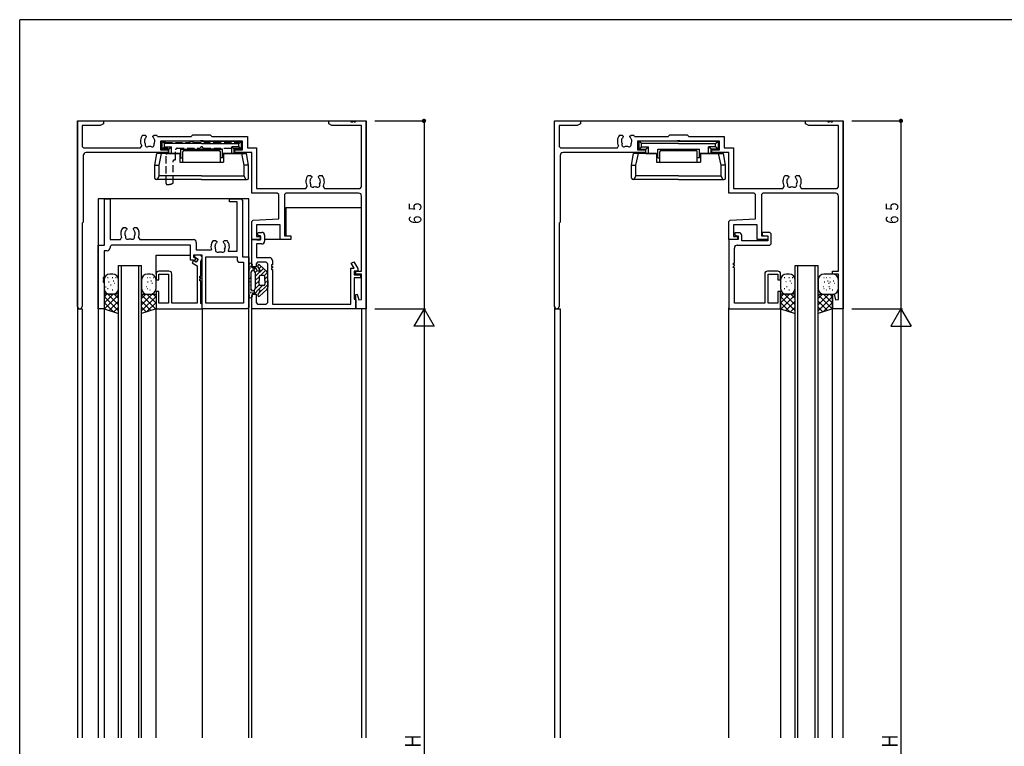
# Model space of a CAD drawing. Extents: x 0 to 793, y 0 to 564.
# Drawn here: x 3 to 344, y 310 to 561 of the extents above; entities that cross this region are included whole.
import ezdxf

# ---------------------------------------------------------------- set-up
doc = ezdxf.new("R2010")
doc.units = 0
doc.linetypes.add('HASENP', pattern=[3.5, 2.5, -1])
for name, color, linetype in [('YKK_11', 7, 'CONTINUOUS'), ('YKK_12', 2, 'CONTINUOUS'), ('YKK_13', 4, 'CONTINUOUS'), ('YKK_D', 6, 'CONTINUOUS'), ('YKK_ZWAK', 7, 'CONTINUOUS')]:
    doc.layers.add(name, color=color, linetype=linetype)
doc.styles.get("Standard").update_dxf_attribs({"font": 'ROMANS.SHX', "bigfont": 'EXTFONT.SHX'})

# ---------------------------------------------------------------- blocks, each defined once
blk = doc.blocks.new('A201')
at = {"layer": 'YKK_ZWAK', "color": 254, "linetype": 'Continuous'}
for p in [(571, 410), (21, 35)]:
    blk.add_line(p, (21, 410), dxfattribs=at)

msp = doc.modelspace()

# ---------------------------------------------------------------- linework, layer by layer
at = {"layer": 'YKK_11'}
for p, q in [((22.8, 462.21), (22.8, 526.4)), ((22.8, 526.4), (31.8, 526.4)), ((31.8, 525.4), (30.71, 524.77)), ((31.8, 526.4), (31.8, 525.4)), ((109.8, 525.4), (109.8, 526.4)), ((109.8, 526.4), (117.5, 526.4)), ((110.89, 524.77), (109.8, 525.4)), ((117.5, 526.4), (117.5, 526.1)), ((117.5, 526.1), (118.1, 526.1)), ((118.1, 526.1), (118.1, 526.4)), ((118.1, 526.4), (118.5, 526.4)), ((118.5, 526.4), (118.5, 526.1)), ((118.5, 526.1), (119.1, 526.1)), ((119.1, 526.1), (119.1, 526.4)), ((119.1, 526.4), (122.8, 526.4)), ((122.8, 526.4), (122.8, 461.4)), ((187.94, 462.21), (187.94, 526.4)), ((187.94, 526.4), (196.94, 526.4)), ((196.94, 525.4), (195.85, 524.77)), ((196.94, 526.4), (196.94, 525.4)), ((274.94, 525.4), (274.94, 526.4)), ((274.94, 526.4), (282.64, 526.4)), ((276.03, 524.77), (274.94, 525.4)), ((282.64, 526.4), (282.64, 526.1)), ((282.64, 526.1), (283.24, 526.1)), ((283.24, 526.1), (283.24, 526.4)), ((283.24, 526.4), (283.64, 526.4)), ((283.64, 526.4), (283.64, 526.1)), ((283.64, 526.1), (284.24, 526.1)), ((284.24, 526.1), (284.24, 526.4)), ((284.24, 526.4), (287.94, 526.4)), ((287.94, 526.4), (287.94, 461.4)), ((30.71, 524.77), (24.43, 524.77)), ((24.43, 524.77), (24.43, 517.53)), ((121.17, 524.77), (110.89, 524.77)), ((121.17, 503.53), (121.17, 524.77)), ((195.85, 524.77), (189.57, 524.77)), ((189.57, 524.77), (189.57, 517.53)), ((286.31, 524.77), (276.03, 524.77)), ((286.31, 503.53), (286.31, 524.77)), ((45.39, 521.5), (46.25, 521.5)), ((46.1, 520.11), (46.03, 519.71)), ((46.19, 520.2), (46.1, 520.11)), ((46.25, 521.5), (46.65, 521.1)), ((46.65, 520.96), (46.53, 520.68)), ((46.65, 521.1), (46.65, 520.96)), ((48.95, 521.1), (49.35, 521.5)), ((48.95, 520.96), (48.95, 521.1)), ((49.07, 520.68), (48.95, 520.96)), ((49.35, 521.5), (50.21, 521.5)), ((49.64, 519.32), (49.57, 519.71)), ((49.59, 519.2), (49.64, 519.32)), ((50.55, 521.03), (62.23, 521.03)), ((65.13, 519.4), (51.6, 519.4)), ((51.6, 519.4), (51.6, 516.4)), ((62.23, 521.03), (62.8, 521.6)), ((62.8, 521.6), (68.8, 521.6)), ((65.32, 519.54), (65.13, 519.4)), ((66.28, 519.54), (65.32, 519.54)), ((66.47, 519.4), (66.28, 519.54)), ((80, 519.4), (66.47, 519.4)), ((68.8, 521.6), (69.37, 521.03)), ((69.37, 521.03), (81.63, 521.03)), ((80, 516.4), (80, 519.4)), ((81.63, 521.03), (81.63, 517.03)), ((210.52, 521.5), (211.39, 521.5)), ((211.23, 520.11), (211.17, 519.71)), ((211.32, 520.2), (211.23, 520.11)), ((211.39, 521.5), (211.79, 521.1)), ((211.79, 520.96), (211.67, 520.68)), ((211.79, 521.1), (211.79, 520.96)), ((214.09, 521.1), (214.49, 521.5)), ((214.09, 520.96), (214.09, 521.1)), ((214.21, 520.68), (214.09, 520.96)), ((214.49, 521.5), (215.35, 521.5)), ((214.78, 519.32), (214.71, 519.71)), ((214.73, 519.2), (214.78, 519.32)), ((215.69, 521.03), (227.37, 521.03)), ((230.27, 519.4), (216.74, 519.4)), ((216.74, 519.4), (216.74, 516.4)), ((227.37, 521.03), (227.94, 521.6)), ((227.94, 521.6), (233.94, 521.6)), ((230.46, 519.54), (230.27, 519.4)), ((231.42, 519.54), (230.46, 519.54)), ((231.61, 519.4), (231.42, 519.54)), ((245.14, 519.4), (231.61, 519.4)), ((233.94, 521.6), (234.51, 521.03)), ((234.51, 521.03), (246.77, 521.03)), ((245.14, 516.4), (245.14, 519.4)), ((246.77, 521.03), (246.77, 517.03)), ((24.43, 517.53), (24.93, 517.03)), ((24.93, 517.03), (44.61, 517.03)), ((54.3, 515.4), (25.8, 515.4)), ((44.61, 517.03), (45.04, 517.78)), ((51.6, 516.4), (54.3, 516.4)), ((54.3, 516.4), (54.3, 515.4)), ((77.3, 515.4), (77.3, 516.4)), ((77.3, 516.4), (80, 516.4)), ((83.2, 515.4), (77.3, 515.4)), ((81.63, 517.03), (84.83, 517.03)), ((83.2, 501.4), (83.2, 515.4)), ((84.83, 517.03), (84.83, 503.03)), ((189.57, 517.53), (190.07, 517.03)), ((190.07, 517.03), (209.75, 517.03)), ((219.44, 515.4), (190.94, 515.4)), ((209.75, 517.03), (210.18, 517.78)), ((216.74, 516.4), (219.44, 516.4)), ((219.44, 516.4), (219.44, 515.4)), ((242.44, 515.4), (242.44, 516.4)), ((242.44, 516.4), (245.14, 516.4)), ((248.34, 515.4), (242.44, 515.4)), ((246.77, 517.03), (249.97, 517.03)), ((248.34, 501.4), (248.34, 515.4)), ((249.97, 517.03), (249.97, 503.03)), ((24.8, 514.4), (24.8, 491.4)), ((189.94, 514.4), (189.94, 491.4)), ((102.69, 507.5), (103.55, 507.5)), ((103.4, 506.11), (103.33, 505.71)), ((103.49, 506.2), (103.4, 506.11)), ((103.55, 507.5), (103.95, 507.1)), ((103.95, 506.96), (103.83, 506.68)), ((103.95, 507.1), (103.95, 506.96)), ((106.25, 507.1), (106.65, 507.5)), ((106.25, 506.96), (106.25, 507.1)), ((106.37, 506.68), (106.25, 506.96)), ((106.65, 507.5), (107.51, 507.5)), ((106.94, 505.32), (106.87, 505.71)), ((106.89, 505.2), (106.94, 505.32)), ((267.82, 507.5), (268.69, 507.5)), ((268.53, 506.11), (268.47, 505.71)), ((268.62, 506.2), (268.53, 506.11)), ((268.69, 507.5), (269.09, 507.1)), ((269.09, 506.96), (268.97, 506.68)), ((269.09, 507.1), (269.09, 506.96)), ((271.39, 507.1), (271.79, 507.5)), ((271.39, 506.96), (271.39, 507.1)), ((271.51, 506.68), (271.39, 506.96)), ((271.79, 507.5), (272.65, 507.5)), ((272.08, 505.32), (272.01, 505.71)), ((272.03, 505.2), (272.08, 505.32)), ((92, 501.4), (83.2, 501.4)), ((84.83, 503.03), (101.91, 503.03)), ((92.5, 500.9), (92, 501.4)), ((95, 501.4), (94.5, 500.9)), ((120.17, 501.4), (95, 501.4)), ((101.91, 503.03), (102.34, 503.78)), ((107.86, 503.78), (108.29, 503.03)), ((108.29, 503.03), (120.67, 503.03)), ((120.67, 503.03), (121.17, 503.53)), ((257.14, 501.4), (248.34, 501.4)), ((249.97, 503.03), (267.05, 503.03)), ((257.64, 500.9), (257.14, 501.4)), ((260.14, 501.4), (259.64, 500.9)), ((285.31, 501.4), (260.14, 501.4)), ((267.05, 503.03), (267.48, 503.78)), ((273, 503.78), (273.43, 503.03)), ((273.43, 503.03), (285.81, 503.03)), ((285.81, 503.03), (286.31, 503.53)), ((32.2, 483.4), (32.2, 499.4)), ((32.2, 499.4), (34.13, 499.4)), ((34.13, 499.4), (34.13, 485.33)), ((75.5, 498.4), (75.5, 499.4)), ((75.5, 499.4), (79.5, 499.4)), ((78.07, 498.4), (75.5, 498.4)), ((78.07, 481.33), (78.07, 498.4)), ((79.5, 499.4), (80, 498.9)), ((80, 498.9), (80, 479.4)), ((92.5, 492.54), (92.5, 500.9)), ((94.5, 500.9), (94.5, 486.6)), ((121.17, 474.4), (121.17, 500.4)), ((257.64, 492.54), (257.64, 500.9)), ((259.64, 500.9), (259.64, 486.6)), ((286.31, 474.4), (286.31, 500.4)), ((24.8, 491.4), (24.43, 491.03)), ((24.43, 491.03), (24.43, 462.21)), ((83.2, 491.58), (83.67, 492.07)), ((83.2, 485.4), (83.2, 491.58)), ((83.67, 492.07), (92.5, 492.54)), ((189.94, 491.4), (189.57, 491.03)), ((189.57, 491.03), (189.57, 462.21)), ((248.34, 491.58), (248.81, 492.07)), ((248.34, 485.4), (248.34, 491.58)), ((248.81, 492.07), (257.64, 492.54)), ((38.59, 489.5), (39.45, 489.5)), ((39.3, 488.11), (39.23, 487.71)), ((39.39, 488.2), (39.3, 488.11)), ((39.45, 489.5), (39.85, 489.1)), ((39.85, 488.96), (39.73, 488.68)), ((39.85, 489.1), (39.85, 488.96)), ((42.15, 489.1), (42.55, 489.5)), ((42.15, 488.96), (42.15, 489.1)), ((42.27, 488.68), (42.15, 488.96)), ((42.55, 489.5), (43.41, 489.5)), ((42.84, 487.32), (42.77, 487.71)), ((93, 490.4), (84.83, 490.4)), ((84.83, 490.4), (84.83, 486.4)), ((85.7, 487.8), (86.6, 487.8)), ((93, 485.4), (93, 490.4)), ((258.14, 490.4), (249.97, 490.4)), ((249.97, 490.4), (249.97, 486.4)), ((251.84, 487.7), (250.44, 487.7)), ((250.44, 487.7), (250.44, 486.9)), ((258.14, 485.4), (258.14, 490.4)), ((262.54, 487.8), (259.84, 487.8)), ((259.84, 487.8), (259.84, 486.8)), ((263.04, 487.3), (262.54, 487.8)), ((34.13, 485.33), (37.65, 485.33)), ((37.65, 485.33), (38.1, 486.04)), ((42.79, 487.2), (42.84, 487.32)), ((43.9, 486.04), (44.35, 485.33)), ((44.35, 485.33), (62.93, 485.33)), ((63.93, 484.33), (63.93, 481.83)), ((69.79, 485), (70.65, 485)), ((70.65, 485), (71.05, 484.6)), ((71.05, 484.46), (70.93, 484.18)), ((71.05, 484.6), (71.05, 484.46)), ((73.35, 484.6), (73.75, 485)), ((73.35, 484.46), (73.35, 484.6)), ((73.47, 484.18), (73.35, 484.46)), ((73.75, 485), (74.61, 485)), ((86.2, 485.4), (83.2, 485.4)), ((83.2, 476.4), (83.2, 485.4)), ((83.2, 485.4), (84.68, 485.4)), ((84.68, 485.4), (84.97, 485.2)), ((84.83, 486.4), (86.2, 486.4)), ((84.97, 485.2), (86.2, 485.2)), ((85.6, 486.6), (85.25, 486.8)), ((86.2, 486.6), (85.6, 486.6)), ((86.2, 485.2), (86.2, 486.6)), ((86.2, 486.4), (86.2, 485.4)), ((87.6, 486.8), (87.6, 484.8)), ((96.7, 485.4), (93, 485.4)), ((94.5, 486.6), (96.7, 486.6)), ((96.7, 486.6), (96.7, 485.4)), ((251.34, 485.4), (248.34, 485.4)), ((251.64, 485.4), (248.34, 485.4)), ((248.34, 485.4), (248.34, 461.4)), ((249.97, 486.4), (251.34, 486.4)), ((250.44, 486.9), (251.64, 486.6)), ((251.34, 486.4), (251.34, 485.4)), ((251.64, 486.6), (251.64, 485.4)), ((252.84, 484.9), (252.84, 486.7)), ((261.84, 484.9), (252.84, 484.9)), ((261.84, 485.4), (258.14, 485.4)), ((259.64, 486.6), (261.84, 486.6)), ((259.84, 486.8), (260.58, 486.6)), ((260.58, 486.6), (261.84, 486.6)), ((261.84, 486.6), (261.84, 485.4)), ((261.84, 486.6), (261.84, 484.9)), ((263.04, 483.9), (263.04, 487.3)), ((30, 461.4), (30, 483.4)), ((30, 483.4), (32.2, 483.4)), ((33.13, 481.47), (32, 481.47)), ((32, 481.47), (32, 472.2)), ((34.63, 483.4), (34.13, 482.9)), ((34.13, 482.9), (34.13, 482.47)), ((62, 483.4), (34.63, 483.4)), ((62, 478.2), (62, 483.4)), ((63.93, 481.83), (69.18, 481.83)), ((70.5, 483.61), (70.43, 483.21)), ((70.59, 483.7), (70.5, 483.61)), ((74.04, 482.82), (73.97, 483.21)), ((73.99, 482.7), (74.04, 482.82)), ((74.99, 481.33), (78.07, 481.33)), ((86.6, 483.8), (84.83, 483.8)), ((84.83, 483.8), (84.83, 479.08)), ((250.27, 477.2), (250.27, 482.4)), ((251.27, 483.4), (262.54, 483.4)), ((262.54, 483.4), (263.04, 483.9)), ((62.85, 478.2), (62, 478.2)), ((62.99, 478.09), (62.49, 477.23)), ((63.25, 477.97), (62.85, 478.2)), ((63.95, 477.54), (62.99, 478.09)), ((66, 479.9), (63, 479.9)), ((63, 479.9), (63, 479.27)), ((63, 479.27), (63.75, 478.83)), ((63.75, 478.83), (63.25, 477.97)), ((63.3, 479.9), (63.3, 479.3)), ((65.5, 479.9), (63.3, 479.9)), ((63.3, 479.3), (64.55, 478.58)), ((64.55, 478.58), (63.95, 477.54)), ((66, 479.4), (65.5, 479.9)), ((65.5, 477.83), (66, 478.7)), ((65.5, 472.7), (65.5, 477.83)), ((66, 461.4), (66, 479.9)), ((66, 478.7), (66, 479.4)), ((67.2, 479.4), (78.07, 479.4)), ((67.2, 463.33), (67.2, 479.4)), ((78.07, 479.4), (78.07, 478.47)), ((79.07, 477.47), (80.27, 477.47)), ((80, 479.4), (82.2, 479.4)), ((80.27, 477.47), (80.27, 463.33)), ((82.2, 479.4), (82.2, 461.9)), ((85.2, 477.45), (84.7, 476.95)), ((84.83, 479.08), (89.33, 479.08)), ((88.2, 477.45), (85.2, 477.45)), ((88.7, 476.95), (88.2, 477.45)), ((90.33, 478.08), (90.33, 476.6)), ((117.62, 477.15), (118.49, 477.65)), ((118.49, 477.65), (119.83, 475.32)), ((54.5, 474.4), (51, 474.4)), ((62.49, 477.23), (64.3, 476.18)), ((64.3, 476.18), (64.3, 463.33)), ((83.7, 475.9), (83.2, 476.4)), ((84.7, 475.9), (83.7, 475.9)), ((84.7, 476.95), (84.7, 475.9)), ((88.7, 463.53), (88.7, 476.95)), ((90.33, 476.6), (90.03, 476.6)), ((90.03, 476.6), (90.03, 476)), ((90.03, 476), (90.33, 476)), ((90.33, 475.6), (90.03, 475.6)), ((90.03, 475.6), (90.03, 475)), ((90.03, 475), (90.33, 475)), ((90.33, 476), (90.33, 475.6)), ((90.33, 475), (90.33, 463.03)), ((117.45, 463.03), (117.45, 475.4)), ((117.45, 475.4), (118.63, 475.4)), ((118.63, 475.4), (117.62, 477.15)), ((119.9, 474.4), (118.65, 474.4)), ((118.65, 474.4), (118.65, 473.1)), ((119.15, 473.4), (119.15, 474.4)), ((119.15, 474.4), (121.17, 474.4)), ((119.83, 475.32), (119.9, 475.07)), ((119.9, 475.07), (119.9, 474.4)), ((249.9, 475.7), (250.05, 476.26)), ((250.27, 475.6), (249.9, 475.7)), ((249.97, 476.6), (249.97, 477.2)), ((249.97, 477.2), (250.27, 477.2)), ((250.27, 476.6), (249.97, 476.6)), ((250.05, 476.26), (250.27, 476.2)), ((250.27, 476.2), (250.27, 476.6)), ((250.27, 463.33), (250.27, 475.6)), ((265.29, 474.4), (261.79, 474.4)), ((284.29, 473.4), (284.29, 474.4)), ((284.29, 474.4), (286.31, 474.4)), ((32, 472.2), (31.7, 472.2)), ((31.7, 472.2), (31.7, 471.6)), ((31.7, 471.6), (32, 471.6)), ((32, 471.2), (31.7, 471.2)), ((31.7, 471.2), (31.7, 470.6)), ((31.7, 470.6), (32, 470.6)), ((32, 471.6), (32, 471.2)), ((32, 470.6), (32, 461.4)), ((50, 473.4), (50, 471.4)), ((50, 471.4), (51, 471.4)), ((51, 471.4), (51, 473.4)), ((51, 473.4), (54.3, 473.4)), ((54.3, 473.4), (54.3, 463.33)), ((55.5, 463.33), (55.5, 473.4)), ((65.2, 472.1), (65.2, 472.7)), ((65.2, 472.7), (65.5, 472.7)), ((65.5, 472.1), (65.2, 472.1)), ((65.2, 471.1), (65.2, 471.7)), ((65.2, 471.7), (65.5, 471.7)), ((65.5, 471.1), (65.2, 471.1)), ((65.5, 471.7), (65.5, 472.1)), ((65.5, 463.25), (65.5, 471.1)), ((118.65, 473.1), (120.85, 473.1)), ((120.85, 472.1), (118.65, 472.1)), ((118.65, 472.1), (118.65, 464.7)), ((121.17, 473.4), (119.15, 473.4)), ((120.85, 473.1), (120.85, 472.1)), ((121.17, 464.64), (121.17, 473.4)), ((260.79, 473.4), (260.79, 463.33)), ((261.99, 463.33), (261.99, 473.4)), ((261.99, 473.4), (265.29, 473.4)), ((265.29, 473.4), (265.29, 471.4)), ((265.29, 471.4), (266.29, 471.4)), ((266.29, 471.4), (266.29, 473.4)), ((286.31, 473.4), (284.29, 473.4)), ((286.31, 464.64), (286.31, 473.4)), ((51, 467.4), (50, 467.4)), ((50, 467.4), (50, 461.4)), ((51, 463.33), (51, 467.4)), ((266.29, 467.4), (265.29, 467.4)), ((265.29, 467.4), (265.29, 463.33)), ((266.29, 461.4), (266.29, 467.4)), ((83.2, 465.9), (83.7, 466.4)), ((83.2, 461.4), (83.2, 465.9)), ((83.7, 466.4), (84.7, 466.4)), ((84.7, 466.4), (84.7, 463.53)), ((118.65, 464.7), (119.15, 464.48)), ((119.15, 466.36), (119.67, 466.43)), ((119.15, 461.4), (119.15, 466.36)), ((119.15, 464.48), (119.15, 461.4)), ((119.67, 466.43), (120.19, 464.51)), ((120.19, 464.51), (121.17, 464.64)), ((284.29, 466.36), (284.81, 466.43)), ((284.29, 461.4), (284.29, 466.36)), ((284.81, 466.43), (285.33, 464.51)), ((285.33, 464.51), (286.31, 464.64)), ((32, 461.4), (30, 461.4)), ((50, 461.4), (66, 461.4)), ((54.3, 463.33), (51, 463.33)), ((64.3, 463.33), (55.5, 463.33)), ((66, 463.03), (65.5, 463.25)), ((66, 461.4), (66, 463.03)), ((81.7, 461.4), (66, 461.4)), ((80.27, 463.33), (67.2, 463.33)), ((82.2, 461.9), (81.7, 461.4)), ((119.15, 461.4), (83.2, 461.4)), ((84.7, 463.53), (85.2, 463.03)), ((85.2, 463.03), (88.2, 463.03)), ((88.2, 463.03), (88.7, 463.53)), ((90.33, 463.03), (117.45, 463.03)), ((122.8, 461.4), (119.15, 461.4)), ((248.34, 461.4), (266.29, 461.4)), ((260.79, 463.33), (250.27, 463.33)), ((265.29, 463.33), (261.99, 463.33)), ((287.94, 461.4), (284.29, 461.4))]:
    msp.add_line(p, q, dxfattribs=at)
for centre, radius, start, end in [((47.8, 519.4), 3.2, 138.9855, 210.3583), ((47.8, 519.4), 1.8, 170, 210.8532), ((47.8, 519.4), 1.8, 134.7928, 153.7398), ((46.94, 518.17), 0.75, 155.9528, 314.0472), ((48.66, 518.17), 0.75, 225.9528, 24.0472), ((47.8, 519.4), 1.8, 10.0002, 45.2072), ((47.8, 519.4), 1.8, 329.1468, 353.7398), ((47.8, 519.4), 3.2, 30.625, 41.0145), ((212.94, 519.4), 3.2, 138.9855, 210.3583), ((212.94, 519.4), 1.8, 170, 210.8532), ((212.94, 519.4), 1.8, 134.7928, 153.7398), ((212.08, 518.17), 0.75, 155.9528, 314.0472), ((213.8, 518.17), 0.75, 225.9528, 24.0472), ((212.94, 519.4), 1.8, 10.0012, 45.2072), ((212.94, 519.4), 1.8, 329.1468, 353.7398), ((212.94, 519.4), 3.2, 30.625, 41.0145), ((25.8, 514.4), 1, 90, 180), ((47.8, 519.4), 1.8, 259.1468, 280.8532), ((190.94, 514.4), 1, 90, 180), ((212.94, 519.4), 1.8, 259.1468, 280.8532), ((105.1, 505.4), 3.2, 138.9855, 210.3583), ((105.1, 505.4), 1.8, 170.0003, 210.8532), ((105.1, 505.4), 1.8, 134.7928, 153.7398), ((105.1, 505.4), 1.8, 10.0003, 45.2072), ((105.1, 505.4), 1.8, 329.1468, 353.7398), ((105.1, 505.4), 3.2, 329.6417, 41.0145), ((270.24, 505.4), 3.2, 138.9855, 210.3583), ((270.24, 505.4), 1.8, 170.0007, 210.8532), ((270.24, 505.4), 1.8, 134.7928, 153.7398), ((270.24, 505.4), 1.8, 10.001, 45.2072), ((270.24, 505.4), 1.8, 329.1468, 353.7398), ((270.24, 505.4), 3.2, 329.6417, 41.0145), ((104.24, 504.17), 0.75, 155.9528, 314.0472), ((105.1, 505.4), 1.8, 259.1468, 280.8532), ((105.96, 504.17), 0.75, 225.9528, 24.0472), ((120.17, 500.4), 1, 0, 90), ((269.38, 504.17), 0.75, 155.9528, 314.0472), ((270.24, 505.4), 1.8, 259.1468, 280.8532), ((271.1, 504.17), 0.75, 225.9528, 24.0472), ((285.31, 500.4), 1, 0, 90), ((41, 487.4), 3.2, 138.9855, 205.1079), ((41, 487.4), 1.8, 170.0002, 210.8532), ((41, 487.4), 1.8, 134.7928, 153.7398), ((41, 487.4), 1.8, 10, 45.2072), ((41, 487.4), 3.2, 334.8921, 41.0145), ((85.7, 487.2), 0.6, 90, 221.6883), ((86.6, 486.8), 1, 0, 90), ((251.84, 486.7), 1, 359.9943, 90), ((40.14, 486.17), 0.75, 155.9528, 314.0472), ((41, 487.4), 1.8, 259.1468, 280.8532), ((41.86, 486.17), 0.75, 225.9528, 24.0472), ((41, 487.4), 1.8, 329.1468, 353.7398), ((62.93, 484.33), 1, 0, 90), ((72.2, 482.9), 3.2, 138.9855, 199.5347), ((72.2, 482.9), 1.8, 134.7928, 153.7398), ((72.2, 482.9), 1.8, 10.0004, 45.2072), ((72.2, 482.9), 3.2, 330.6181, 41.0145), ((86.6, 484.8), 1, 270, 0), ((33.13, 482.47), 1, 270, 0), ((72.2, 482.9), 1.8, 170.0002, 210.8532), ((71.34, 481.67), 0.75, 155.9528, 314.0472), ((72.2, 482.9), 1.8, 259.1468, 280.8532), ((73.06, 481.67), 0.75, 225.9528, 24.0472), ((72.2, 482.9), 1.8, 329.1468, 353.7398), ((251.27, 482.4), 1, 90, 179.9943), ((79.07, 478.47), 1, 180, 270), ((89.33, 478.08), 1, 360, 90), ((51, 473.4), 1, 90, 180), ((54.5, 473.4), 1, 0, 90), ((261.79, 473.4), 1, 90, 180), ((265.29, 473.4), 1, 0, 90), ((23.62, 462.21), 0.815, 180, 0), ((188.75, 462.21), 0.815, 180, 0)]:
    msp.add_arc(centre, radius, start, end, dxfattribs=at)
at = {"layer": 'YKK_12'}
for p, q in [((22.8, 526.4), (22.8, 312.9)), ((22.8, 526.4), (122.8, 526.4)), ((122.8, 312.9), (122.8, 526.4)), ((187.94, 526.4), (287.94, 526.4)), ((287.94, 312.9), (287.94, 526.4)), ((30, 499.4), (30, 312.9)), ((82.2, 499.4), (30, 499.4)), ((82.2, 312.9), (82.2, 499.4)), ((94.9, 496.4), (121.15, 496.4)), ((94.9, 496.4), (94.9, 486.6)), ((121.15, 482.7), (121.15, 495.4)), ((83.2, 475.9), (83.2, 485.4)), ((94.9, 485.4), (87.6, 485.4)), ((50, 473.4), (50, 479.9)), ((50, 479.9), (62, 479.9)), ((37, 312.9), (37, 476.4)), ((37, 476.4), (45, 476.4)), ((38, 312.9), (38, 476.4)), ((44, 312.9), (44, 476.4)), ((45, 312.9), (45, 476.4)), ((271.29, 312.9), (271.29, 476.4)), ((271.29, 476.4), (279.29, 476.4)), ((272.29, 312.9), (272.29, 476.4)), ((278.29, 312.9), (278.29, 476.4)), ((279.29, 312.9), (279.29, 476.4)), ((22.8, 461.4), (24.45, 461.4)), ((24.45, 461.4), (24.45, 312.9)), ((32, 461.9), (32, 312.9)), ((50, 312.9), (50, 461.4)), ((66, 461.4), (66, 312.9)), ((83.2, 312.9), (83.2, 461.4)), ((121.1, 461.4), (121.1, 312.9)), ((187.94, 462.23), (187.94, 312.9)), ((187.94, 461.4), (189.94, 461.4)), ((189.94, 461.4), (189.94, 312.9)), ((248.34, 312.9), (248.34, 461.7)), ((266.29, 461.4), (266.29, 312.9)), ((284.29, 312.9), (284.29, 461.9))]:
    msp.add_line(p, q, dxfattribs=at)
at = {"layer": 'YKK_13', "color": 0, "linetype": 'HASENP'}
for p, q in [((52, 517.4), (52, 519.1)), ((52.7, 519.4), (52.3, 519.4)), ((53.2, 518.9), (61.51, 518.9)), ((62.1, 519.4), (62.5, 519.4)), ((63.09, 518.9), (68.51, 518.9)), ((69.5, 519.4), (69.1, 519.4)), ((70.09, 518.9), (78.4, 518.9)), ((78.9, 519.4), (79.3, 519.4)), ((79.6, 517.4), (79.6, 519.1)), ((52.5, 516.9), (53.8, 516.9)), ((53.8, 515.1), (54, 515.1)), ((54.3, 515.4), (54.3, 516.4)), ((56.8, 513.2), (56.8, 516.4)), ((57.3, 516.9), (65.13, 516.9)), ((66.47, 516.9), (79.1, 516.9)), ((53.5, 504.7), (53.5, 514.8)), ((56, 505.09), (56, 512.6)), ((56.3, 512.9), (56.5, 512.9)), ((53.8, 504.4), (54.3, 504.4))]:
    msp.add_line(p, q, dxfattribs=at)
at = {"layer": 'YKK_13'}
for p, q in [((65.8, 519.4), (52.05, 519.4)), ((65.8, 519.4), (52.05, 519.4)), ((52.05, 519.4), (52.05, 516.6)), ((52.05, 519.4), (52.05, 516.6)), ((52.95, 518.6), (52.05, 519.4)), ((52.95, 518.6), (52.05, 519.4)), ((65.8, 518.6), (52.95, 518.6)), ((65.8, 518.6), (52.95, 518.6)), ((52.95, 517.4), (52.95, 518.6)), ((52.95, 517.4), (52.95, 518.6)), ((65.8, 519.4), (79.55, 519.4)), ((65.8, 519.4), (79.55, 519.4)), ((65.8, 518.6), (78.65, 518.6)), ((65.8, 518.6), (78.65, 518.6)), ((78.65, 518.6), (79.55, 519.4)), ((78.65, 518.6), (79.55, 519.4)), ((78.65, 517.4), (78.65, 518.6)), ((78.65, 517.4), (78.65, 518.6)), ((79.55, 519.4), (79.55, 516.6)), ((79.55, 519.4), (79.55, 516.6)), ((217.19, 519.4), (217.19, 516.6)), ((218.09, 518.6), (217.19, 519.4)), ((230.94, 519.4), (217.19, 519.4)), ((218.09, 517.4), (218.09, 518.6)), ((230.94, 518.6), (218.09, 518.6)), ((230.94, 519.4), (244.69, 519.4)), ((230.94, 518.6), (243.79, 518.6)), ((243.79, 518.6), (244.69, 519.4)), ((243.79, 517.4), (243.79, 518.6)), ((244.69, 519.4), (244.69, 516.6)), ((49.55, 511.1), (50.26, 515.1)), ((49.55, 511.1), (50.26, 515.1)), ((58.2, 515.1), (50.26, 515.1)), ((58.2, 515.1), (50.26, 515.1)), ((51.04, 511.1), (51.92, 515.1)), ((51.04, 511.1), (51.92, 515.1)), ((52.05, 516.6), (52.95, 517.4)), ((52.05, 516.6), (52.95, 517.4)), ((52.05, 516.6), (54.5, 516.6)), ((52.05, 516.6), (54.5, 516.6)), ((52.95, 517.4), (55.4, 517.4)), ((52.95, 517.4), (55.4, 517.4)), ((54.5, 516.6), (55.4, 517.4)), ((54.5, 516.6), (55.4, 517.4)), ((54.5, 515.1), (54.5, 516.6)), ((54.5, 515.1), (54.5, 516.6)), ((54.5, 515.1), (58.6, 515.1)), ((54.5, 515.1), (58.6, 515.1)), ((55.4, 515.1), (55.4, 517.4)), ((55.4, 515.1), (55.4, 517.4)), ((58.2, 515.1), (58.2, 512.1)), ((58.2, 515.1), (58.2, 512.1)), ((58.6, 516.6), (65.8, 516.6)), ((58.6, 516.6), (73, 516.6)), ((58.6, 513.6), (58.6, 516.6)), ((58.6, 513.6), (58.6, 516.6)), ((59.3, 512.1), (59.3, 515.7)), ((59.3, 512.1), (59.3, 515.7)), ((59.8, 516.2), (71.8, 516.2)), ((59.8, 516.2), (65.8, 516.2)), ((62.5, 516.2), (62.5, 516.6)), ((62.5, 516.2), (62.5, 516.6)), ((73, 516.6), (65.8, 516.6)), ((71.8, 516.2), (65.8, 516.2)), ((69.1, 516.2), (69.1, 516.6)), ((69.1, 516.2), (69.1, 516.6)), ((72.3, 512.1), (72.3, 515.7)), ((72.3, 512.1), (72.3, 515.7)), ((73, 513.6), (73, 516.6)), ((73, 513.6), (73, 516.6)), ((77.1, 515.1), (73, 515.1)), ((77.1, 515.1), (73, 515.1)), ((73.4, 515.1), (81.34, 515.1)), ((73.4, 515.1), (81.34, 515.1)), ((73.4, 515.1), (73.4, 512.1)), ((73.4, 515.1), (73.4, 512.1)), ((76.2, 515.1), (76.2, 517.4)), ((76.2, 515.1), (76.2, 517.4)), ((77.1, 516.6), (76.2, 517.4)), ((77.1, 516.6), (76.2, 517.4)), ((78.65, 517.4), (76.2, 517.4)), ((78.65, 517.4), (76.2, 517.4)), ((77.1, 515.1), (77.1, 516.6)), ((77.1, 515.1), (77.1, 516.6)), ((79.55, 516.6), (77.1, 516.6)), ((79.55, 516.6), (77.1, 516.6)), ((79.55, 516.6), (78.65, 517.4)), ((79.55, 516.6), (78.65, 517.4)), ((80.56, 511.1), (79.68, 515.1)), ((80.56, 511.1), (79.68, 515.1)), ((82.05, 511.1), (81.34, 515.1)), ((82.05, 511.1), (81.34, 515.1)), ((214.69, 511.1), (215.39, 515.1)), ((223.34, 515.1), (215.39, 515.1)), ((216.18, 511.1), (217.06, 515.1)), ((217.19, 516.6), (218.09, 517.4)), ((217.19, 516.6), (219.64, 516.6)), ((218.09, 517.4), (220.54, 517.4)), ((219.64, 516.6), (220.54, 517.4)), ((219.64, 515.1), (219.64, 516.6)), ((219.64, 515.1), (223.74, 515.1)), ((220.54, 515.1), (220.54, 517.4)), ((223.34, 515.1), (223.34, 512.1)), ((223.74, 516.6), (238.14, 516.6)), ((223.74, 513.6), (223.74, 516.6)), ((224.44, 512.1), (224.44, 515.7)), ((224.94, 516.2), (236.94, 516.2)), ((227.64, 516.2), (227.64, 516.6)), ((234.24, 516.2), (234.24, 516.6)), ((237.44, 512.1), (237.44, 515.7)), ((238.14, 513.6), (238.14, 516.6)), ((242.24, 515.1), (238.14, 515.1)), ((238.54, 515.1), (238.54, 512.1)), ((238.54, 515.1), (246.48, 515.1)), ((243.79, 517.4), (241.34, 517.4)), ((242.24, 516.6), (241.34, 517.4)), ((241.34, 515.1), (241.34, 517.4)), ((242.24, 515.1), (242.24, 516.6)), ((244.69, 516.6), (242.24, 516.6)), ((244.69, 516.6), (243.79, 517.4)), ((245.7, 511.1), (244.82, 515.1)), ((247.19, 511.1), (246.48, 515.1)), ((58.2, 512.1), (65.8, 512.1)), ((58.2, 512.1), (73.4, 512.1)), ((58.6, 513.6), (59.3, 513.6)), ((58.6, 513.6), (59.3, 513.6)), ((73, 513.6), (72.3, 513.6)), ((73, 513.6), (72.3, 513.6)), ((223.34, 512.1), (238.54, 512.1)), ((223.74, 513.6), (224.44, 513.6)), ((238.14, 513.6), (237.44, 513.6)), ((49.55, 511.1), (51.04, 511.1)), ((49.55, 506.6), (49.55, 511.1)), ((49.55, 511.1), (51.04, 511.1)), ((49.55, 506.6), (49.55, 511.1)), ((51.04, 507.4), (51.04, 511.1)), ((51.04, 507.4), (51.04, 511.1)), ((80.56, 507.4), (80.56, 511.1)), ((80.56, 507.4), (80.56, 511.1)), ((82.05, 511.1), (80.56, 511.1)), ((82.05, 511.1), (80.56, 511.1)), ((82.05, 506.6), (82.05, 511.1)), ((82.05, 506.6), (82.05, 511.1)), ((214.69, 511.1), (216.18, 511.1)), ((214.69, 506.6), (214.69, 511.1)), ((216.18, 507.4), (216.18, 511.1)), ((245.7, 507.4), (245.7, 511.1)), ((247.19, 511.1), (245.7, 511.1)), ((247.19, 506.6), (247.19, 511.1)), ((65.8, 506.1), (50.05, 506.1)), ((65.8, 506.1), (50.05, 506.1)), ((50.49, 506.1), (51.04, 507.4)), ((50.49, 506.1), (51.04, 507.4)), ((65.8, 507.4), (51.04, 507.4)), ((65.8, 507.4), (51.04, 507.4)), ((65.8, 507.4), (80.56, 507.4)), ((65.8, 507.4), (80.56, 507.4)), ((65.8, 506.1), (81.55, 506.1)), ((65.8, 506.1), (81.55, 506.1)), ((81.11, 506.1), (80.56, 507.4)), ((81.11, 506.1), (80.56, 507.4)), ((230.94, 506.1), (215.19, 506.1)), ((215.62, 506.1), (216.18, 507.4)), ((230.94, 507.4), (216.18, 507.4)), ((230.94, 507.4), (245.7, 507.4)), ((230.94, 506.1), (246.69, 506.1)), ((246.25, 506.1), (245.7, 507.4)), ((82.2, 476.65), (82.2, 465.65)), ((82.39, 474.73), (82.39, 474.93)), ((82.62, 475.86), (82.62, 476.06)), ((82.62, 475.36), (82.62, 475.56)), ((82.9, 476), (82.9, 476.2)), ((82.9, 475.5), (82.9, 475.7)), ((83, 468.1), (83, 474.2)), ((83.5, 474.7), (83.55, 474.7)), ((84.23, 475.5), (83.65, 475.5)), ((84.45, 473.71), (83.97, 474.47)), ((84, 474.43), (84, 475.5)), ((84, 475), (84.45, 475.45)), ((84.33, 473.91), (85.05, 474.64)), ((84.5, 472.67), (87.17, 475.34)), ((85.05, 474.63), (84.65, 475.27)), ((85.2, 476.2), (85.65, 476.65)), ((86.01, 474.86), (85.26, 476.04)), ((85.75, 474.4), (85.48, 474.4)), ((85.72, 475.31), (86.44, 476.02)), ((88.38, 474.24), (85.87, 476.54)), ((86.14, 472.9), (87.91, 474.67)), ((87.48, 472.82), (88.6, 473.94)), ((32, 471.4), (32, 468.4)), ((33.21, 472.2), (33.41, 472.2)), ((33.58, 470.69), (33.78, 470.69)), ((35, 473.4), (34, 473.4)), ((34.83, 472.2), (35.03, 472.2)), ((35.22, 471.05), (35.42, 471.05)), ((35.98, 472.2), (36.18, 472.2)), ((37, 468.4), (37, 471.4)), ((45, 471.4), (45, 468.4)), ((46.91, 472.2), (47.11, 472.2)), ((48, 473.4), (47, 473.4)), ((47.06, 470.67), (47.26, 470.67)), ((47.83, 472.2), (48.03, 472.2)), ((48.22, 471.05), (48.42, 471.05)), ((48.98, 472.2), (49.18, 472.2)), ((50, 468.4), (50, 471.4)), ((82.46, 471.73), (82.46, 471.93)), ((82.54, 470.56), (82.54, 470.76)), ((82.8, 472.2), (82.8, 472.4)), ((82.93, 472.74), (82.93, 472.94)), ((84.5, 468.75), (84.5, 473.55)), ((84.5, 471.26), (85.7, 472.46)), ((84.5, 469.84), (85.7, 471.04)), ((85.7, 472.4), (85.7, 471.15)), ((85.7, 469.9), (85.7, 471.15)), ((87.2, 472.9), (86.2, 472.9)), ((87.7, 471.63), (88.7, 472.63)), ((87.7, 471.15), (87.7, 472.4)), ((87.7, 470.21), (88.7, 471.21)), ((87.7, 471.15), (87.7, 469.9)), ((88.7, 471.15), (88.7, 473.5)), ((88.7, 471.15), (88.7, 468.8)), ((266.29, 471.4), (266.29, 468.4)), ((267.5, 472.2), (267.7, 472.2)), ((268.24, 470.67), (268.06, 470.67)), ((269.29, 473.4), (268.29, 473.4)), ((269.12, 472.2), (269.32, 472.2)), ((269.5, 471.05), (269.7, 471.05)), ((270.27, 472.2), (270.47, 472.2)), ((271.29, 468.4), (271.29, 471.4)), ((279.29, 471.4), (279.29, 468.4)), ((281.2, 472.2), (281.4, 472.2)), ((284.29, 473.4), (281.29, 473.4)), ((281.35, 470.67), (281.55, 470.67)), ((282.12, 472.2), (282.32, 472.2)), ((282.5, 471.05), (282.7, 471.05)), ((283.27, 472.2), (283.47, 472.2)), ((283.35, 470.67), (283.55, 470.67)), ((284.5, 471.05), (284.7, 471.05)), ((286.29, 468.4), (286.29, 471.4)), ((32.53, 468.95), (32.73, 468.95)), ((33.21, 468.36), (33.41, 468.36)), ((34.26, 469.71), (34.46, 469.71)), ((34.83, 467.98), (35.03, 467.98)), ((35.6, 470.28), (35.8, 470.28)), ((46.68, 469.13), (46.88, 469.13)), ((46.91, 468.36), (47.11, 468.36)), ((47.83, 467.98), (48.03, 467.98)), ((48.6, 470.28), (48.8, 470.28)), ((82.78, 469.47), (82.78, 469.67)), ((82.78, 467.77), (82.78, 467.97)), ((82.9, 470.11), (82.9, 470.31)), ((82.93, 468.02), (82.93, 468.22)), ((82.93, 467.02), (82.93, 467.22)), ((83.5, 467.6), (83.55, 467.6)), ((84.45, 468.59), (83.97, 467.83)), ((84, 467.87), (84, 466.77)), ((84.09, 468.02), (85.75, 469.68)), ((84.29, 466.8), (84.88, 467.39)), ((85.05, 467.67), (84.65, 467.03)), ((86.01, 467.44), (85.26, 466.26)), ((85.38, 467.89), (86.89, 469.4)), ((85.43, 466.53), (88.7, 469.8)), ((85.75, 467.9), (85.48, 467.9)), ((88.38, 468.06), (85.87, 465.76)), ((87.2, 469.4), (86.2, 469.4)), ((267.5, 468.37), (267.7, 468.37)), ((268.27, 469.13), (268.5, 469.13)), ((269.12, 467.98), (269.32, 467.98)), ((269.89, 470.28), (270.09, 470.28)), ((280.97, 469.13), (281.17, 469.13)), ((281.2, 468.37), (281.4, 468.37)), ((282.12, 467.98), (282.32, 467.98)), ((282.89, 470.28), (283.09, 470.28)), ((282.97, 469.13), (283.17, 469.13)), ((283.2, 468.37), (283.4, 468.37)), ((284.12, 467.98), (284.32, 467.98)), ((284.89, 470.28), (285.09, 470.28)), ((32, 466.4), (32, 461.4)), ((32, 463.28), (35.12, 466.4)), ((32, 465.4), (33, 466.4)), ((37, 466.4), (32, 466.4)), ((32, 465.64), (37, 460.64)), ((32.18, 461.34), (37, 466.16)), ((33.36, 466.4), (37, 462.76)), ((33.79, 460.82), (37, 464.03)), ((34, 466.4), (35, 466.4)), ((35.49, 466.4), (37, 464.89)), ((37, 459.79), (37, 466.4)), ((45, 459.79), (45, 466.4)), ((45, 462.76), (48.64, 466.4)), ((45, 464.89), (46.51, 466.4)), ((45, 466.4), (50, 466.4)), ((45, 466.16), (49.82, 461.34)), ((45, 460.64), (50, 465.64)), ((45, 464.03), (48.21, 460.82)), ((46.88, 466.4), (50, 463.28)), ((47, 466.4), (48, 466.4)), ((49, 466.4), (50, 465.4)), ((50, 466.4), (50, 461.4)), ((82.28, 465.77), (82.28, 465.97)), ((82.43, 466.02), (82.43, 466.22)), ((82.78, 466.77), (82.78, 466.97)), ((84.23, 466.8), (83.65, 466.8)), ((271.29, 466.4), (266.29, 466.4)), ((266.29, 463.28), (269.41, 466.4)), ((266.29, 466.4), (266.29, 461.4)), ((266.29, 465.4), (267.29, 466.4)), ((266.29, 465.64), (271.29, 460.64)), ((266.47, 461.34), (271.29, 466.16)), ((267.65, 466.4), (271.29, 462.76)), ((268.08, 460.83), (271.29, 464.04)), ((268.29, 466.4), (269.29, 466.4)), ((269.77, 466.4), (271.29, 464.89)), ((271.29, 459.79), (271.29, 466.4)), ((279.29, 459.79), (279.29, 466.4)), ((279.29, 464.89), (280.8, 466.4)), ((279.29, 462.76), (282.92, 466.4)), ((279.29, 466.4), (284.29, 466.4)), ((279.29, 466.16), (284.1, 461.34)), ((279.29, 460.64), (284.29, 465.64)), ((279.29, 464.04), (282.5, 460.83)), ((281.17, 466.4), (284.29, 463.28)), ((281.29, 466.4), (282.29, 466.4)), ((283.29, 466.4), (284.29, 465.4)), ((284.29, 466.4), (284.29, 461.4)), ((32, 463.52), (35.13, 460.39)), ((32, 461.4), (37, 459.79)), ((35.39, 460.31), (37, 461.91)), ((45, 461.91), (46.61, 460.31)), ((50, 461.4), (45, 459.79)), ((46.87, 460.39), (50, 463.52)), ((266.29, 463.52), (269.41, 460.4)), ((266.29, 461.4), (271.29, 459.79)), ((269.68, 460.31), (271.29, 461.91)), ((279.29, 461.91), (280.89, 460.31)), ((284.29, 461.4), (279.29, 459.79)), ((281.16, 460.4), (284.29, 463.52))]:
    msp.add_line(p, q, dxfattribs=at)
at = {"layer": 'YKK_13', "color": 0, "linetype": 'HASENP'}
for centre, radius, start, end in [((52.3, 519.1), 0.3, 90, 180), ((52.7, 519.1), 0.3, 0, 90), ((53.2, 519.1), 0.2, 180, 270), ((61.51, 519.2), 0.3, 270, 350.4025), ((62.1, 519.1), 0.3, 90, 170.4025), ((62.5, 519.1), 0.3, 9.5975, 90), ((63.09, 519.2), 0.3, 189.5975, 270), ((68.51, 519.2), 0.3, 270, 350.4025), ((69.1, 519.1), 0.3, 90, 170.4025), ((69.5, 519.1), 0.3, 9.5975, 90), ((70.09, 519.2), 0.3, 189.5975, 270), ((78.4, 519.1), 0.2, 270, 0), ((78.9, 519.1), 0.3, 90, 180), ((79.3, 519.1), 0.3, 0, 90), ((52.5, 517.4), 0.5, 180, 270), ((53.8, 514.8), 0.3, 90, 180), ((53.8, 516.4), 0.5, 0, 90), ((54, 515.4), 0.3, 270, 360), ((57.3, 516.4), 0.5, 90, 180), ((65.13, 517.1), 0.2, 270, 343.4025), ((65.8, 516.9), 0.5, 16.6063, 163.3949), ((66.47, 517.1), 0.2, 196.5941, 270), ((79.1, 517.4), 0.5, 270, 360), ((56.3, 512.6), 0.3, 90, 180), ((56.5, 513.2), 0.3, 270, 360), ((53.8, 504.7), 0.3, 180, 270), ((54.3, 507.4), 3, 270, 301.2329), ((55.7, 505.09), 0.3, 301.2329, 0)]:
    msp.add_arc(centre, radius, start, end, dxfattribs=at)
at = {"layer": 'YKK_13'}
for centre, radius, start, end in [((59.8, 515.7), 0.5, 90, 180), ((59.8, 515.7), 0.5, 90, 180), ((71.8, 515.7), 0.5, 0, 90), ((71.8, 515.7), 0.5, 0, 90), ((224.94, 515.7), 0.5, 90, 180), ((236.94, 515.7), 0.5, 0, 90), ((50.05, 506.6), 0.5, 180, 270), ((50.05, 506.6), 0.5, 180, 270), ((81.55, 506.6), 0.5, 270, 0), ((81.55, 506.6), 0.5, 270, 0), ((215.19, 506.6), 0.5, 180, 270), ((246.69, 506.6), 0.5, 270, 0), ((82.7, 476.65), 0.5, 90, 180), ((82.7, 476.45), 0.7, 329.9995, 90), ((83.5, 474.2), 0.5, 90, 180), ((83.65, 475.9), 0.4, 150, 270), ((83.55, 474.2), 0.5, 32.3926, 90), ((84.23, 475), 0.5, 32.3926, 90), ((85.48, 474.9), 0.5, 212.3926, 270), ((85.6, 476.25), 0.4, 47.3656, 212.3926), ((85.75, 474.7), 0.3, 270, 32.3926), ((87.7, 473.5), 1, 0, 47.3656), ((34, 471.4), 2, 90, 180), ((35, 471.4), 2, 0, 90), ((47, 471.4), 2, 90, 180), ((48, 471.4), 2, 0, 90), ((84.2, 473.55), 0.3, 0, 32.3926), ((86.2, 472.4), 0.5, 90, 180), ((87.2, 472.4), 0.5, 0, 90), ((268.29, 471.4), 2, 90, 180), ((269.29, 471.4), 2, 0, 90), ((281.29, 471.4), 2, 90, 180), ((284.29, 471.4), 2, 0, 90), ((34, 468.4), 2, 180, 270), ((35, 468.4), 2, 270, 0), ((47, 468.4), 2, 180, 270), ((48, 468.4), 2, 270, 0), ((83.5, 468.1), 0.5, 180, 270), ((83.55, 468.1), 0.5, 270, 327.6078), ((84.2, 468.75), 0.3, 327.6074, 0), ((85.48, 467.4), 0.5, 90, 147.6074), ((86.2, 469.9), 0.5, 180, 270), ((85.75, 467.6), 0.3, 327.6074, 90), ((87.2, 469.9), 0.5, 270, 0), ((87.7, 468.8), 1, 312.6344, 0), ((268.29, 468.4), 2, 180, 270), ((269.29, 468.4), 2, 270, 0), ((281.29, 468.4), 2, 180, 270), ((284.29, 468.4), 2, 270, 0), ((82.7, 465.65), 0.5, 180, 270), ((82.7, 465.85), 0.7, 270, 30.0005), ((83.65, 466.4), 0.4, 90, 210), ((84.23, 467.3), 0.5, 270, 327.6074), ((85.6, 466.05), 0.4, 147.6074, 312.6344)]:
    msp.add_arc(centre, radius, start, end, dxfattribs=at)
at = {"layer": 'YKK_D'}
for p, q in [((125.8, 526.4), (143.3, 526.4)), ((142.8, 526.4), (142.8, 461.4)), ((290.94, 526.4), (308.44, 526.4)), ((307.94, 526.4), (307.94, 461.4)), ((125.8, 461.4), (143.3, 461.4)), ((125.8, 461.4), (143.3, 461.4)), ((142.8, 461.4), (139.3, 455.34)), ((142.8, 461.4), (142.8, 161.4)), ((142.8, 461.4), (146.3, 455.34)), ((290.94, 461.4), (308.44, 461.4)), ((290.94, 461.4), (308.44, 461.4)), ((307.94, 461.4), (304.44, 455.34)), ((307.94, 461.4), (307.94, 161.4)), ((307.94, 461.4), (311.44, 455.34)), ((146.3, 455.34), (139.3, 455.34)), ((304.44, 455.34), (311.44, 455.34))]:
    msp.add_line(p, q, dxfattribs=at)
at = {"layer": 'YKK_D', "const_width": 0.75}
for points in [[(143.18, 526.4, 1), (142.43, 526.4, 1)], [(308.31, 526.4, 1), (307.56, 526.4, 1)]]:
    msp.add_lwpolyline(points, format="xyb", close=True, dxfattribs=at)

# ---------------------------------------------------------------- block references
at = {"layer": 'YKK_ZWAK', "xscale": 1.4, "yscale": 1.4, "zscale": 1.4}
msp.add_blockref('A201', (-26.6, -12.6), dxfattribs=at)

# ---------------------------------------------------------------- texts
at = {"layer": 'YKK_D', "color": 6}
for s, height, width, p in [('６５', 4.35, 0.766283, (141.9, 489.92)), ('６５', 4.35, 0.766283, (307.04, 489.92)), ('Ｈ', 5.43, 0.767342, (141.7, 308.94)), ('Ｈ', 5.43, 0.767342, (306.84, 308.94))]:
    msp.add_text(s, height=height, rotation=90, dxfattribs=dict(at, width=width)).set_placement(p)

doc.saveas('drawing.dxf')
